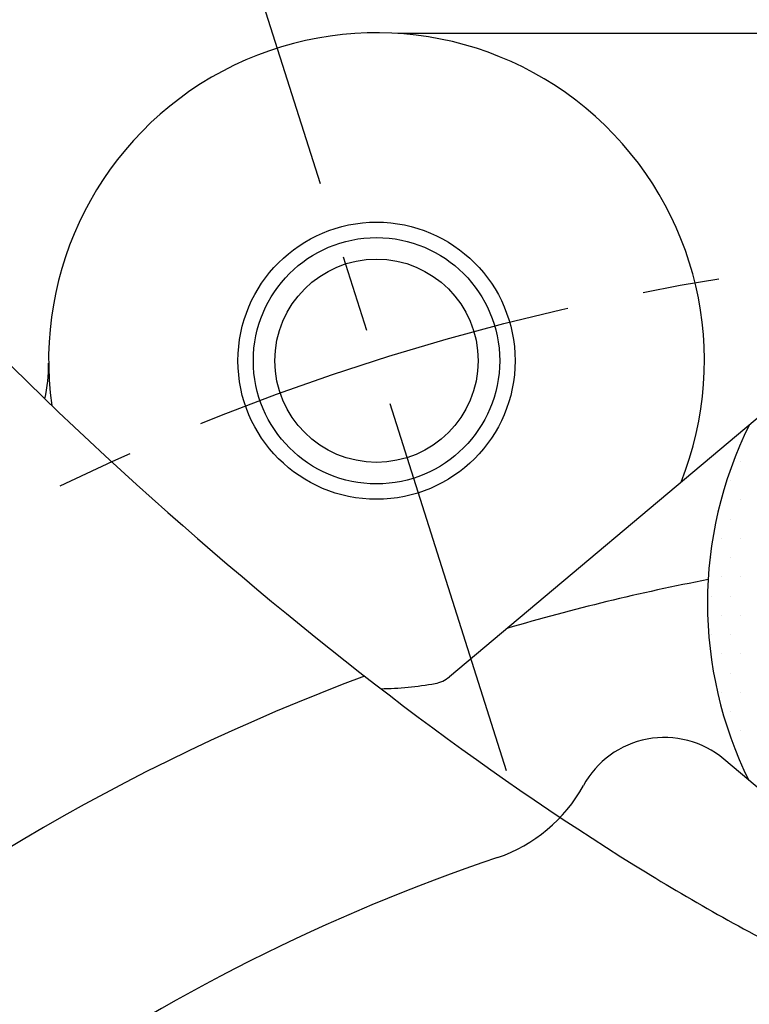
# Model space of a CAD drawing. Units: millimetres. Extents: x 0 to 3855, y -19 to 2751.
# Drawn here: x 610 to 634, y 1301 to 1333 of the extents above; entities that cross this region are included whole.
import ezdxf

# ---------------------------------------------------------------- set-up
doc = ezdxf.new("R2010")
doc.units = ezdxf.units.MM
doc.header["$LTSCALE"] = 10
doc.linetypes.add('CENTER', pattern=[2, 1.25, -0.25, 0.25, -0.25])
for name, color, linetype in [('1', 1, 'CENTER'), ('14', 14, 'Continuous'), ('DIM', 6, 'Continuous')]:
    doc.layers.add(name, color=color, linetype=linetype)
doc.styles.get("Standard").update_dxf_attribs({"font": 'txt.shx', "bigfont": 'whgtxt.shx'})
doc.dimstyles.new('A1', dxfattribs={"dimtxt": 5, "dimasz": 3.5, "dimexe": 2, "dimexo": 0.7, "dimgap": 2, "dimtad": 1, "dimtoh": 1, "dimdsep": 46, "dimtxsty": 'Standard', "dimcen": 0, "dimclrd": 2, "dimclre": 2, "dimclrt": 6, "dimaunit": 1, "dimadec": 0, "dimazin": 0, "dimtp": 0.02, "dimtfac": 0.65, "dimtdec": 3, "dimtmove": 0, "dimatfit": 3, "dimfxl": 0, "dimtolj": 1, "dimarcsym": 0})

# ---------------------------------------------------------------- blocks, each defined once
blk = doc.blocks.new('#1 하우징(050904) 좌측')
for radius in [276.25, 255.56, 244.5, 233.35]:
    blk.add_circle((0, 0), radius)
at = {"layer": '1'}
blk.add_circle((0, 0), 265.11, dxfattribs=at)
blk = doc.blocks.new('*D75')
at = {"layer": 'DEFPOINTS', "color": 0, "transparency": 16777216}
for p in [(829.3, 1366.344), (461.617, 1128.048)]:
    blk.add_point(p, dxfattribs=at)
at = {"layer": 'DIM', "color": 2, "lineweight": -2, "transparency": 16777216}
for p, q in [((929.814, 1431.487), (845.412, 1376.786)), ((1125.014, 1431.487), (929.814, 1431.487)), ((461.617, 1128.048), (829.3, 1366.344)), ((445.505, 1117.606), (429.393, 1107.164))]:
    blk.add_line(p, q, dxfattribs=at)
at = {"layer": 'DIM', "color": 2, "transparency": 16777216}
for points in [[(843.672, 1379.471), (847.152, 1374.1), (829.3, 1366.344)], [(443.764, 1120.292), (447.245, 1114.921), (461.617, 1128.048)]]:
    blk.add_solid(points, dxfattribs=at)
at = {"layer": 'DIM', "color": 6, "transparency": 16777216, "insert": (1033.014, 1454.687), "char_height": 24, "attachment_point": 5}
blk.add_mtext('\\A1;PCD438.15', dxfattribs=at)
blk = doc.blocks.new('*D76')
at = {"layer": 'DEFPOINTS', "color": 0, "transparency": 16777216}
for p in [(422.867, 1391.197), (868.05, 1103.195)]:
    blk.add_point(p, dxfattribs=at)
at = {"layer": 'DIM', "color": 2, "lineweight": -2, "transparency": 16777216}
for p, q in [((162.581, 1430.716), (361.781, 1430.716)), ((361.781, 1430.716), (406.746, 1401.626)), ((868.05, 1103.195), (422.867, 1391.197)), ((884.17, 1092.766), (900.291, 1082.337))]:
    blk.add_line(p, q, dxfattribs=at)
at = {"layer": 'DIM', "color": 2, "transparency": 16777216}
for points in [[(408.485, 1404.313), (405.008, 1398.94), (422.867, 1391.197)], [(885.909, 1095.452), (882.432, 1090.079), (868.05, 1103.195)]]:
    blk.add_solid(points, dxfattribs=at)
at = {"layer": 'DIM', "color": 6, "transparency": 16777216, "insert": (256.581, 1453.916), "char_height": 24, "attachment_point": 5}
blk.add_mtext('\\A1;PCD530.22', dxfattribs=at)
blk = doc.blocks.new('*X74')
at = {"color": 0}
for p, q in [((285, -266.25), (285, -266.25)), ((284.6875, -266.875), (284.6875, -266.875)), ((284.375, -267.5), (284.375, -267.5)), ((285, -267.5), (285, -267.5)), ((284.6875, -268.125), (284.6875, -268.125)), ((284.375, -268.75), (284.375, -268.75)), ((285, -268.75), (285, -268.75)), ((284.0625, -269.375), (284.0625, -269.375)), ((284.6875, -269.375), (284.6875, -269.375)), ((284.375, -270), (284.375, -270)), ((285, -270), (285, -270)), ((284.0625, -270.625), (284.0625, -270.625)), ((284.6875, -270.625), (284.6875, -270.625)), ((284.375, -271.25), (284.375, -271.25)), ((285, -271.25), (285, -271.25)), ((284.0625, -271.875), (284.0625, -271.875)), ((284.6875, -271.875), (284.6875, -271.875)), ((284.375, -272.5), (284.375, -272.5)), ((285, -272.5), (285, -272.5)), ((284.6875, -273.125), (284.6875, -273.125)), ((284.375, -273.75), (284.375, -273.75)), ((285, -273.75), (285, -273.75)), ((284.6875, -274.375), (284.6875, -274.375)), ((285, -275), (285, -275))]:
    blk.add_line(p, q, dxfattribs=at)

msp = doc.modelspace()

# ---------------------------------------------------------------- linework, layer by layer
for p, q in [((645.4458, 1332.6961), (622.3902, 1332.6961)), ((638.6879, 1304.3366), (632.9734, 1309.1317))]:
    msp.add_line(p, q)
at = {"ltscale": 5}
msp.add_line((639.0179, 1324.3565), (624.0631, 1311.8079), dxfattribs=at)
for centre, radius in [((645.4584, 1247.196), 233.335), ((645.4584, 1247.196), 182.5), ((621.6962, 1322.0687), 4.5), ((621.6962, 1322.0687), 3.3)]:
    msp.add_circle(centre, radius)
at = {"ltscale": 7}
msp.add_circle((645.4584, 1247.196), 181.5, dxfattribs=at)
at = {"color": 4}
msp.add_circle((621.6962, 1322.0687), 4, dxfattribs=at)
for centre, radius, start, end in [((621.6962, 1322.0687), 10.65, 338.24848, 187.84442), ((606.0466, 1321.9487), 5, 347.09376, 0.43929), ((645.4458, 1314.1961), 13, 153.57361, 206.31204), ((645.4584, 1247.196), 69, 100.851314, 106.439792), ((645.4584, 1247.196), 69, 110.490014, 69.106613), ((623.4203, 1312.574), 1, 280.29192, 310), ((621.6962, 1322.0687), 10.65, 270.75631, 280.29192), ((631.0451, 1306.8335), 3, 50, 151.29099), ((624.0285, 1310.6764), 5, 288.6538, 331.29099), ((645.4584, 1247.196), 62, 108.653801, 124.763506)]:
    msp.add_arc(centre, radius, start, end)
msp.add_open_spline([(576.2684, 1416.0717), (581.3336, 1382.5881), (583.5338, 1374.7351), (589.82, 1366.0731), (596.4207, 1347.4066), (598.6209, 1332.957), (614.812, 1316.5636), (626.8949, 1307.4195), (637.4589, 1301.3848), (648.2153, 1297.6528), (661.0151, 1303.7833), (671.8919, 1312.2998), (685.3967, 1320.7467), (700.8929, 1333.9159), (700.7458, 1338.2649), (704.3436, 1344.6569), (707.9413, 1351.8478), (721.3327, 1368.4271), (721.9324, 1370.2248), (725.73, 1378.4145), (735.4579, 1404.8105)], degree=3, knots=[0, 0, 0, 0, 16.0442554, 25.1020298, 41.854507, 59.310494, 77.656031, 95.1410025, 101.3471362, 114.7445729, 126.7744344, 141.7380733, 156.5313955, 174.8270434, 200.0390763, 208.4887048, 218.6480407, 227.4484204, 234.9472096, 236.716605, 236.716605, 236.716605, 236.716605], dxfattribs=at)
at = {"layer": '1'}
msp.add_line((625.9193, 1308.7513), (617.5257, 1335.2113), dxfattribs=at)
for radius in [219.075, 78.55]:
    msp.add_circle((645.4584, 1247.196), radius, dxfattribs=at)

# ---------------------------------------------------------------- block references
msp.add_blockref('#1 하우징(050904) 좌측', (645.4584, 1247.196))
at = {"layer": '14'}
msp.add_blockref('*X74', (348.5128, 1585.0537), dxfattribs=at)

# ---------------------------------------------------------------- dimensions: what is measured, and where the dimension line sits
at = {"layer": 'DIM'}
for p1, p2, picture, middle in [((461.6168, 1128.0485), (829.2999, 1366.3436), '*D75', (1033.014, 1431.4867)), ((868.0497, 1103.1946), (422.8671, 1391.1975), '*D76', (256.5814, 1430.7157))]:
    dim = msp.add_diameter_dim_2p(p1=p1, p2=p2, dimstyle='A1', override={"dimscale": 1.6, "dimtxt": 15, "dimasz": 12, "dimexe": 5, "dimgap": 7, "dimpost": 'PCD<>', "dimaunit": 0}, dxfattribs=at)
    dim.commit()
    dim.dimension.update_dxf_attribs({"geometry": picture, "text_midpoint": middle, "dimtype": 163})

doc.saveas('drawing.dxf')
